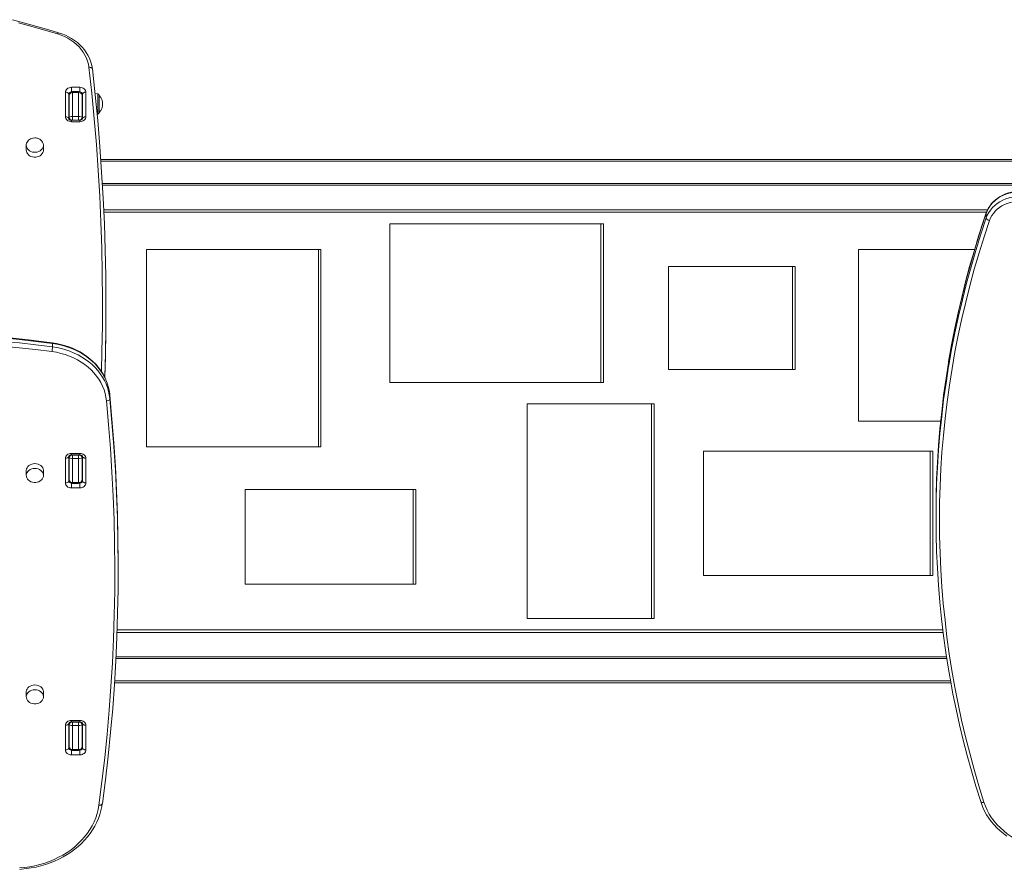
# Model space of a CAD drawing. Units: millimetres. Extents: x -5824 to 12130, y -4837 to 2561.
# Drawn here: x 1444 to 2593, y -3363 to -2373 of the extents above; entities that cross this region are included whole.
import ezdxf

# ---------------------------------------------------------------- set-up
doc = ezdxf.new("R2010")
doc.units = ezdxf.units.MM

msp = doc.modelspace()

# ---------------------------------------------------------------- linework, layer by layer
at = {"color": 7, "linetype": 'Continuous', "lineweight": 15}
for p, q in [((1504.7, -2451.4), (1514.7, -2451.4)), ((1513.2, -2456.3), (1506.2, -2456.3)), ((1497.7, -2485.8), (1497.7, -2457.1)), ((1501.7, -2459.4), (1501.7, -2488.1)), ((1502.2, -2486.9), (1502.2, -2460.7)), ((1506.2, -2457.6), (1506.2, -2485.4)), ((1513.2, -2457.6), (1506.2, -2457.6)), ((1513.2, -2485.4), (1513.2, -2457.6)), ((1517.2, -2460.7), (1517.2, -2486.9)), ((1517.7, -2488.1), (1517.7, -2459.4)), ((1521.7, -2457.1), (1521.7, -2485.8)), ((1535.5, -2459.1), (1532.3, -2458.5)), ((1537.2, -2461.1), (1537.2, -2480.7)), ((1502.2, -2489), (1502.2, -2486.9)), ((1514.7, -2489.8), (1504.7, -2489.8)), ((1506.2, -2485.4), (1506.2, -2489.6)), ((1513.2, -2485.4), (1506.2, -2485.4)), ((1513.2, -2489.6), (1506.2, -2489.6)), ((1513.2, -2489.6), (1513.2, -2485.4)), ((1517.2, -2485.9), (1517.7, -2485.8)), ((1517.2, -2486.9), (1517.2, -2489)), ((1534.7, -2482.8), (1535.5, -2482.6)), ((1514.7, -2491.6), (1504.7, -2491.6)), ((1452.2, -2518.7), (1452.2, -2519)), ((1452.2, -2519), (1452.2, -2524.7)), ((1472.2, -2524.7), (1472.2, -2519)), ((2680.5, -2535.5), (1539, -2535.5)), ((1541, -2565.5), (2680.5, -2565.5)), ((2573.2, -2594.2), (1542.5, -2594.2)), ((2571.5, -2603.7), (2571.5, -2598.2)), ((1876, -2610.5), (2122.2, -2610.5)), ((1876, -2610.5), (1876, -2795.5)), ((2122.2, -2610.5), (2122.2, -2795.5)), ((2122.2, -2610.5), (2125.2, -2610.5)), ((2125.2, -2610.5), (2125.2, -2795.5)), ((1592.4, -2640.5), (1792.8, -2640.5)), ((1592.4, -2640.5), (1592.4, -2870.5)), ((1792.8, -2640.5), (1792.8, -2870.5)), ((1792.8, -2640.5), (1795.8, -2640.5)), ((1795.8, -2640.5), (1795.8, -2870.5)), ((2422.8, -2640.5), (2422.8, -2840.5)), ((2422.8, -2640.5), (2558, -2640.5)), ((2201, -2660.5), (2345.7, -2660.5)), ((2201, -2660.5), (2201, -2780.5)), ((2345.7, -2660.5), (2348.7, -2660.5)), ((2345.7, -2660.5), (2345.7, -2780.5)), ((2348.7, -2660.5), (2348.7, -2780.5)), ((1545.1, -2708.8), (1545.1, -2704.8)), ((1482.6, -2754), (1482.6, -2750)), ((2345.7, -2780.5), (2201, -2780.5)), ((2345.7, -2780.5), (2348.7, -2780.5)), ((2122.2, -2795.5), (1876, -2795.5)), ((2122.2, -2795.5), (2125.2, -2795.5)), ((1549.5, -2810.4), (1549.5, -2809.7)), ((1549.5, -2814.5), (1549.5, -2810.5)), ((2036.3, -2820.5), (2181.3, -2820.5)), ((2036.3, -2820.5), (2036.3, -3070.5)), ((2181.3, -2820.5), (2184.3, -2820.5)), ((2181.3, -2820.5), (2181.3, -3070.5)), ((2184.3, -2820.5), (2184.3, -3070.5)), ((2422.8, -2840.5), (2518.4, -2840.5)), ((1501.7, -2881.6), (1501.7, -2910.3)), ((1502.2, -2882.9), (1502.2, -2880.8)), ((1504.7, -2878.2), (1514.7, -2878.2)), ((1504.7, -2879.9), (1514.7, -2879.9)), ((1506.2, -2880.2), (1506.2, -2884.3)), ((1513.2, -2880.2), (1506.2, -2880.2)), ((1513.2, -2884.3), (1513.2, -2880.2)), ((1517.2, -2880.8), (1517.2, -2882.9)), ((1517.7, -2910.3), (1517.7, -2881.6)), ((1592.4, -2870.5), (1792.8, -2870.5)), ((1792.8, -2870.5), (1795.8, -2870.5)), ((2241.9, -3020.5), (2241.9, -2875.5)), ((2241.9, -2875.5), (2506.1, -2875.5)), ((2506.1, -3020.5), (2506.1, -2875.5)), ((2506.1, -2875.5), (2509.1, -2875.5)), ((2509.1, -3020.5), (2509.1, -2875.5)), ((1497.7, -2912.6), (1497.7, -2883.9)), ((1502.2, -2909.1), (1502.2, -2882.9)), ((1513.2, -2884.3), (1506.2, -2884.3)), ((1506.2, -2884.3), (1506.2, -2912.2)), ((1513.2, -2912.2), (1513.2, -2884.3)), ((1517.2, -2882.9), (1517.2, -2909.1)), ((1517.2, -2885.3), (1517.7, -2885.3)), ((1521.7, -2883.9), (1521.7, -2912.6)), ((1452.2, -2898.3), (1452.2, -2904)), ((1472.2, -2904), (1472.2, -2898.3)), ((1513.2, -2912.2), (1506.2, -2912.2)), ((1506.2, -2913.5), (1513.2, -2913.5)), ((1514.7, -2918.3), (1504.7, -2918.3)), ((1707.5, -3030.5), (1707.5, -2920.5)), ((1707.5, -2920.5), (1903.4, -2920.5)), ((1903.4, -3030.5), (1903.4, -2920.5)), ((1903.4, -2920.5), (1906.4, -2920.5)), ((1906.4, -3030.5), (1906.4, -2920.5)), ((2513, -2948.1), (2513, -2953.6)), ((1559.4, -3013.5), (1559.4, -3009.5)), ((1707.5, -3030.5), (1903.4, -3030.5)), ((1903.4, -3030.5), (1906.4, -3030.5)), ((2241.9, -3020.5), (2506.1, -3020.5)), ((2506.1, -3020.5), (2509.1, -3020.5)), ((2036.3, -3070.5), (2181.3, -3070.5)), ((2181.3, -3070.5), (2184.3, -3070.5)), ((1558.1, -3086.9), (2521.4, -3086.9)), ((1556.8, -3115.5), (2525.3, -3115.5)), ((2530.4, -3145.5), (1555.1, -3145.5)), ((1452.2, -3156.3), (1452.2, -3162)), ((1472.2, -3162), (1472.2, -3156.3)), ((1504.7, -3189.5), (1514.7, -3189.5)), ((1504.7, -3191.2), (1514.7, -3191.2)), ((1506.2, -3191.4), (1506.2, -3195.6)), ((1513.2, -3191.4), (1506.2, -3191.4)), ((1513.2, -3195.6), (1513.2, -3191.4)), ((1497.7, -3223.9), (1497.7, -3195.2)), ((1501.7, -3192.9), (1501.7, -3221.6)), ((1502.2, -3194.1), (1502.2, -3192)), ((1502.2, -3220.4), (1502.2, -3194.1)), ((1513.2, -3195.6), (1506.2, -3195.6)), ((1506.2, -3195.6), (1506.2, -3223.5)), ((1513.2, -3223.5), (1513.2, -3195.6)), ((1517.2, -3192), (1517.2, -3194.1)), ((1517.2, -3194.1), (1517.2, -3220.4)), ((1517.7, -3195.2), (1517.2, -3195.1)), ((1517.7, -3221.6), (1517.7, -3192.9)), ((1521.7, -3195.2), (1521.7, -3223.9)), ((1513.2, -3223.5), (1506.2, -3223.5)), ((1506.2, -3224.7), (1513.2, -3224.7)), ((1514.7, -3229.6), (1504.7, -3229.6)), ((1540.8, -3286.9), (1540.8, -3286.5))]:
    msp.add_line(p, q, dxfattribs=at)
at = {"color": 8, "linetype": 'Continuous', "lineweight": 15}
for p, q in [((1504.7, -2451.4), (1504.7, -2456.7)), ((1506.2, -2456.3), (1506.2, -2457.6)), ((1513.2, -2457.6), (1513.2, -2456.3)), ((1514.7, -2451.4), (1514.7, -2456.7)), ((1535.5, -2482.6), (1535.5, -2459.1)), ((1504.7, -2489.8), (1504.7, -2491.6)), ((1506.2, -2489.6), (1506.2, -2489.8)), ((1513.2, -2489.8), (1513.2, -2489.6)), ((1514.7, -2489.8), (1514.7, -2491.6)), ((1539.2, -2537.5), (2680.5, -2537.5)), ((2680.5, -2563.5), (1540.9, -2563.5)), ((2571.9, -2597.2), (1542.6, -2597.2)), ((2571.5, -2598.2), (2571.6, -2597.9)), ((1504.7, -2879.9), (1504.7, -2878.2)), ((1506.2, -2879.9), (1506.2, -2880.2)), ((1513.2, -2880.2), (1513.2, -2879.9)), ((1514.7, -2879.9), (1514.7, -2878.2)), ((1504.7, -2918.3), (1504.7, -2913.1)), ((1506.2, -2912.2), (1506.2, -2913.5)), ((1513.2, -2913.5), (1513.2, -2912.2)), ((1514.7, -2918.3), (1514.7, -2913.1)), ((1558.2, -3083.9), (2521, -3083.9)), ((2525.7, -3117.5), (1556.7, -3117.5)), ((1555.2, -3143.5), (2530, -3143.5)), ((1504.7, -3191.2), (1504.7, -3189.5)), ((1506.2, -3191.2), (1506.2, -3191.4)), ((1513.2, -3191.4), (1513.2, -3191.2)), ((1514.7, -3191.2), (1514.7, -3189.5)), ((1504.7, -3229.6), (1504.7, -3224.4)), ((1506.2, -3223.5), (1506.2, -3224.7)), ((1513.2, -3224.7), (1513.2, -3223.5)), ((1514.7, -3229.6), (1514.7, -3224.4))]:
    msp.add_line(p, q, dxfattribs=at)
at = {"color": 7, "linetype": 'Continuous', "lineweight": 15, "flags": 128}
for points in [[(1489.7, -2387.8), (1478.6, -2384.5), (1457.3, -2378.5), (1435.9, -2372.7)], [(1488.6, -2389.3), (1465.8, -2382.7), (1442.9, -2376.4)], [(1529.1, -2429.9), (1528.9, -2427.9), (1528.1, -2424.4), (1527.1, -2420.9), (1525.7, -2417.4), (1524, -2414.1), (1522.1, -2410.8), (1519.9, -2407.7), (1517.4, -2404.8), (1514.6, -2401.9), (1511.7, -2399.3), (1508.5, -2396.8), (1505, -2394.6), (1501.4, -2392.5), (1497.7, -2390.7), (1493.7, -2389.1), (1489.7, -2387.8)], [(1525.2, -2428.1), (1524.6, -2424.4), (1523.6, -2420.8), (1522.3, -2417.3), (1520.6, -2413.9), (1518.6, -2410.6), (1516.3, -2407.4), (1513.7, -2404.4), (1510.8, -2401.6), (1507.7, -2398.9), (1504.2, -2396.5), (1500.6, -2394.3), (1496.8, -2392.4), (1492.7, -2390.7), (1488.6, -2389.3)], [(1529.2, -2430.1), (1529.1, -2429.6), (1528.9, -2429.2), (1528.5, -2428.9), (1528, -2428.6), (1527.4, -2428.3), (1526.7, -2428.2), (1525.9, -2428.1), (1525.2, -2428.1)], [(1529.2, -2430.1), (1532.5, -2460.1), (1535.4, -2490.2), (1537.9, -2520.3), (1540, -2550.4), (1541.8, -2580.6), (1543.2, -2610.7), (1544.2, -2640.9), (1544.8, -2671.1), (1545.1, -2701.2), (1544.9, -2731.4), (1544.4, -2761.6), (1543.6, -2789.1)], [(1497.7, -2457.1), (1497.8, -2456), (1498.2, -2455), (1498.9, -2454), (1499.7, -2453.1), (1500.8, -2452.4), (1502, -2451.9), (1503.3, -2451.5), (1504.7, -2451.4)], [(1514.7, -2451.4), (1516, -2451.5), (1517.4, -2451.9), (1518.6, -2452.4), (1519.6, -2453.1), (1520.5, -2454), (1521.1, -2455), (1521.5, -2456), (1521.7, -2457.1)], [(1501.7, -2459.4), (1501.6, -2459), (1501.4, -2458.6), (1501, -2458.2), (1500.5, -2457.8), (1499.9, -2457.5), (1499.2, -2457.3), (1498.5, -2457.2), (1497.7, -2457.1)], [(1521.7, -2457.1), (1520.9, -2457.2), (1520.1, -2457.3), (1519.5, -2457.5), (1518.8, -2457.8), (1518.3, -2458.2), (1518, -2458.6), (1517.8, -2459), (1517.7, -2459.4)], [(1504.7, -2491.6), (1503.3, -2491.4), (1502, -2491.1), (1500.8, -2490.6), (1499.7, -2489.9), (1498.9, -2489), (1498.2, -2488), (1497.8, -2486.9), (1497.7, -2485.8)], [(1501.7, -2488.1), (1501.6, -2487.7), (1501.4, -2487.2), (1501, -2486.8), (1500.5, -2486.5), (1499.9, -2486.2), (1499.2, -2486), (1498.5, -2485.9), (1497.7, -2485.8)], [(1504.7, -2489.8), (1504.3, -2489.8), (1503.4, -2489.7), (1502.6, -2489.3), (1502.1, -2488.9), (1501.8, -2488.6), (1501.7, -2488.3), (1501.7, -2488.1)], [(1521.7, -2485.8), (1521.5, -2486.9), (1521.1, -2488), (1520.5, -2489), (1519.6, -2489.9), (1518.6, -2490.6), (1517.4, -2491.1), (1516, -2491.4), (1514.7, -2491.6)], [(1521.7, -2485.8), (1520.9, -2485.9), (1520.1, -2486), (1519.5, -2486.2), (1518.8, -2486.5), (1518.3, -2486.8), (1518, -2487.2), (1517.8, -2487.7), (1517.7, -2488.1)], [(1462.2, -2510.5), (1460.3, -2510.6), (1459.6, -2510.8), (1458.4, -2511.1), (1457.2, -2511.6), (1456, -2512.3), (1454.9, -2513.2), (1453.9, -2514.2), (1453.1, -2515.4), (1452.5, -2516.7), (1452.2, -2518.1), (1452.2, -2518.7)], [(1472.1, -2518.9), (1472.1, -2518.4), (1471.9, -2516.9), (1471.2, -2515.4), (1470.4, -2514.1), (1469.3, -2513), (1468.1, -2512.1), (1466.7, -2511.4), (1465.4, -2510.9), (1464.4, -2510.7), (1463.3, -2510.5), (1462.2, -2510.5)], [(1452.2, -2524.7), (1452.3, -2525.9), (1452.7, -2527.4), (1453.5, -2528.8), (1454.6, -2530.1), (1456, -2531.2), (1457.6, -2532), (1459.4, -2532.6), (1461.2, -2532.9), (1463.1, -2532.9), (1465, -2532.6), (1466.8, -2532), (1468.4, -2531.2), (1469.7, -2530.1), (1470.8, -2528.8), (1471.6, -2527.4), (1472.1, -2525.9), (1472.2, -2524.7)], [(2609.9, -2573.4), (2606, -2573.6), (2602, -2574.1), (2598.2, -2574.9), (2594.5, -2576.1), (2590.9, -2577.6), (2587.6, -2579.3), (2584.4, -2581.4), (2581.5, -2583.7), (2578.9, -2586.2), (2576.5, -2589), (2574.5, -2591.9), (2572.8, -2595), (2571.5, -2598.2)], [(2571.5, -2603.7), (2572.8, -2600.5), (2574.5, -2597.4), (2576.5, -2594.5), (2578.9, -2591.7), (2581.5, -2589.2), (2584.4, -2586.9), (2587.6, -2584.8), (2590.9, -2583.1), (2594.5, -2581.6), (2598.2, -2580.4), (2602, -2579.6), (2606, -2579.1), (2609.9, -2578.9)], [(2609.9, -2572.9), (2608, -2572.9), (2604.4, -2573.2), (2600.9, -2573.8), (2597.4, -2574.6), (2594.1, -2575.8), (2590.9, -2577.1), (2587.8, -2578.7), (2584.9, -2580.6), (2582.2, -2582.7), (2579.8, -2584.9), (2577.5, -2587.4), (2575.6, -2590), (2573.9, -2592.8), (2572.5, -2595.7), (2571.6, -2597.9)], [(2609.9, -2584.4), (2606.3, -2584.6), (2602.8, -2585), (2599.4, -2585.8), (2596, -2586.8), (2592.8, -2588.1), (2589.8, -2589.7), (2587, -2591.5), (2584.3, -2593.6), (2582, -2595.9), (2579.9, -2598.4), (2578, -2601), (2576.5, -2603.8), (2575.4, -2606.7)], [(2571.6, -2597.9), (2568.5, -2607.2), (2562.7, -2624.9), (2557.3, -2642.7), (2552.2, -2660.5), (2547.5, -2678.4), (2543, -2696.4), (2538.8, -2714.4), (2534.9, -2732.4), (2531.4, -2750.6), (2528.1, -2768.7), (2527.5, -2772.6)], [(2571.5, -2603.7), (2571.6, -2604.2), (2571.8, -2604.6), (2572.2, -2605), (2572.7, -2605.4), (2573.2, -2605.8), (2573.9, -2606.2), (2574.6, -2606.5), (2575.4, -2606.7)], [(2575.4, -2606.7), (2569.1, -2625.6), (2563.2, -2644.5), (2557.6, -2663.6), (2552.4, -2682.7), (2547.6, -2701.9), (2543.1, -2721.1), (2538.9, -2740.4), (2535.1, -2759.7), (2531.7, -2779.1), (2528.6, -2798.6), (2525.9, -2818.1), (2523.6, -2837.6), (2521.6, -2857.2), (2519.9, -2876.7), (2518.7, -2896.3), (2517.7, -2916), (2517.2, -2935.6), (2517, -2955.2), (2517.2, -2974.8), (2517.7, -2994.5), (2518.6, -3014.1), (2519.9, -3033.7), (2521.5, -3053.3), (2523.5, -3072.8), (2525.8, -3092.3), (2528.5, -3111.8), (2531.6, -3131.3), (2535, -3150.7), (2538.8, -3170), (2542.9, -3189.3), (2547.4, -3208.6), (2552.3, -3227.8), (2557.4, -3246.9), (2563, -3265.9), (2568.9, -3284.9)], [(1543.7, -2789.2), (1544.4, -2765.6), (1544.9, -2735.4), (1545.1, -2708.8)], [(1482.6, -2750), (1463.4, -2747.6), (1444.2, -2745.5), (1424.9, -2743.6), (1405.6, -2742.1), (1386.3, -2740.8), (1366.9, -2739.8), (1347.5, -2739.2), (1328.1, -2738.8), (1308.7, -2738.7), (1289.3, -2738.9), (1269.9, -2739.4), (1250.5, -2740.2), (1231.1, -2741.2), (1211.8, -2742.6)], [(1211.8, -2746.6), (1231.1, -2745.2), (1250.5, -2744.2), (1269.9, -2743.4), (1289.3, -2742.9), (1308.7, -2742.7), (1328.1, -2742.8), (1347.5, -2743.2), (1366.9, -2743.9), (1386.3, -2744.8), (1405.6, -2746.1), (1424.9, -2747.6), (1444.2, -2749.5), (1463.4, -2751.6), (1482.6, -2754)], [(1482.5, -2749.3), (1473, -2748.1), (1454.9, -2745.9), (1436.8, -2744), (1418.6, -2742.4), (1400.4, -2741), (1382.2, -2739.9), (1364, -2739), (1345.7, -2738.4), (1327.5, -2738.1), (1309.2, -2738), (1290.9, -2738.1), (1272.7, -2738.6), (1254.4, -2739.2), (1236.2, -2740.2), (1218, -2741.4), (1211.9, -2741.9)], [(1482, -2759.6), (1462.9, -2757.2), (1443.7, -2755), (1424.5, -2753.2), (1405.3, -2751.7), (1386, -2750.4), (1366.7, -2749.4), (1347.4, -2748.8), (1328, -2748.4), (1308.7, -2748.3), (1289.4, -2748.5), (1270, -2749), (1250.7, -2749.7), (1231.4, -2750.8), (1212.2, -2752.2)], [(1549.5, -2809.7), (1549.4, -2808.7), (1548.8, -2804.5), (1547.8, -2800.4), (1546.6, -2796.4), (1545.1, -2792.4), (1543.2, -2788.6), (1541.1, -2784.8), (1538.7, -2781.1), (1536, -2777.6), (1533.1, -2774.2), (1529.9, -2771), (1526.4, -2768), (1522.8, -2765.1), (1518.9, -2762.4), (1514.8, -2760), (1510.6, -2757.7), (1506.2, -2755.7), (1501.6, -2753.9), (1496.9, -2752.4), (1492.1, -2751.1), (1487.3, -2750.1), (1482.5, -2749.3)], [(1549.5, -2810.5), (1549, -2806.1), (1548.1, -2801.8), (1546.9, -2797.5), (1545.3, -2793.3), (1543.4, -2789.2), (1541.1, -2785.2), (1538.5, -2781.3), (1535.6, -2777.6), (1532.4, -2774), (1529, -2770.7), (1525.2, -2767.5), (1521.2, -2764.6), (1517, -2761.9), (1512.6, -2759.4), (1507.9, -2757.1), (1503.1, -2755.2), (1498.2, -2753.5), (1493.1, -2752), (1487.9, -2750.9), (1482.6, -2750)], [(1482.6, -2754), (1487.9, -2754.9), (1493.1, -2756.1), (1498.2, -2757.5), (1503.1, -2759.2), (1507.9, -2761.2), (1512.6, -2763.4), (1517, -2765.9), (1521.2, -2768.6), (1525.2, -2771.5), (1529, -2774.7), (1532.4, -2778.1), (1535.6, -2781.6), (1538.5, -2785.3), (1541.1, -2789.2), (1543.4, -2793.2), (1545.3, -2797.3), (1546.9, -2801.5), (1548.1, -2805.8), (1549, -2810.1), (1549.5, -2814.5)], [(1545.6, -2817), (1545, -2812.6), (1544.1, -2808.3), (1542.8, -2804), (1541.2, -2799.8), (1539.2, -2795.7), (1536.8, -2791.8), (1534.1, -2788), (1531.1, -2784.3), (1527.8, -2780.9), (1524.2, -2777.6), (1520.3, -2774.6), (1516.2, -2771.7), (1511.8, -2769.2), (1507.2, -2766.9), (1502.4, -2764.8), (1497.5, -2763.1), (1492.4, -2761.6), (1487.3, -2760.4), (1482, -2759.6)], [(2527.5, -2772.8), (2524.7, -2790.7), (2521.9, -2810.2), (2519.6, -2829.8), (2517.6, -2849.4), (2515.9, -2869), (2514.7, -2888.7), (2513.7, -2908.3), (2513.2, -2928), (2513, -2947.7), (2513, -2948.1)], [(2529.1, -3138.3), (2527.6, -3129.8), (2524.6, -3110.3), (2521.8, -3090.7), (2519.5, -3071.1), (2517.5, -3051.5), (2515.9, -3031.9), (2514.6, -3012.2), (2513.7, -2992.6), (2513.2, -2972.9), (2513, -2953.2), (2513.2, -2933.5), (2513.7, -2913.8), (2514.7, -2894.2), (2515.9, -2874.5), (2517.6, -2854.9), (2519.6, -2835.3), (2521.9, -2815.7), (2524.7, -2796.2), (2527.7, -2776.7), (2527.9, -2775.8)], [(1559.4, -3009.5), (1559.4, -3004.9), (1559.1, -2977.1), (1558.5, -2949.3), (1557.5, -2921.5), (1556.1, -2893.7), (1554.3, -2866), (1552.1, -2838.2), (1549.5, -2810.5)], [(1536.9, -3288.3), (1540.4, -3260.7), (1543.6, -3233), (1546.4, -3205.4), (1548.9, -3177.7), (1550.9, -3150), (1552.6, -3122.2), (1553.9, -3094.5), (1554.7, -3066.7), (1555.3, -3039), (1555.4, -3011.2), (1555.1, -2983.4), (1554.5, -2955.7), (1553.5, -2927.9), (1552.1, -2900.2), (1550.3, -2872.4), (1548.1, -2844.7), (1545.6, -2817)], [(1549.5, -2814.5), (1552.1, -2842.2), (1554.3, -2870), (1556.1, -2897.7), (1557.5, -2925.5), (1558.5, -2953.3), (1559.1, -2981.1), (1559.4, -3008.9), (1559.3, -3036.7), (1558.7, -3064.5), (1557.8, -3092.3), (1556.6, -3120.1), (1554.9, -3147.8), (1552.9, -3175.6), (1550.4, -3203.3), (1547.6, -3231), (1544.4, -3258.7), (1540.9, -3286.4)], [(1545.6, -2817), (1545.7, -2817), (1546.4, -2816.9), (1547.7, -2816.6), (1548.7, -2816), (1549.3, -2815.3), (1549.5, -2814.5)], [(1497.7, -2883.9), (1497.8, -2882.8), (1498.2, -2881.7), (1498.9, -2880.7), (1499.7, -2879.9), (1500.8, -2879.2), (1502, -2878.6), (1503.3, -2878.3), (1504.7, -2878.2)], [(1497.7, -2883.9), (1498.5, -2883.9), (1499.2, -2883.8), (1499.9, -2883.5), (1500.5, -2883.3), (1501, -2882.9), (1501.4, -2882.5), (1501.6, -2882.1), (1501.7, -2881.6)], [(1514.7, -2878.2), (1516, -2878.3), (1517.4, -2878.6), (1518.6, -2879.2), (1519.6, -2879.9), (1520.5, -2880.7), (1521.1, -2881.7), (1521.5, -2882.8), (1521.7, -2883.9)], [(1514.7, -2879.9), (1515.1, -2879.9), (1516, -2880.1), (1516.7, -2880.4), (1517.2, -2880.8), (1517.5, -2881.2), (1517.7, -2881.5), (1517.7, -2881.6)], [(1517.7, -2881.6), (1517.8, -2882.1), (1518, -2882.5), (1518.3, -2882.9), (1518.8, -2883.3), (1519.5, -2883.5), (1520.1, -2883.8), (1520.9, -2883.9), (1521.7, -2883.9)], [(1462.2, -2890.1), (1460.3, -2890.2), (1458.5, -2890.7), (1456.8, -2891.4), (1455.3, -2892.3), (1454, -2893.5), (1453.1, -2894.9), (1452.5, -2896.3), (1452.2, -2897.9), (1452.2, -2898.3)], [(1472.2, -2898.3), (1472.2, -2897.9), (1471.9, -2896.3), (1471.3, -2894.9), (1470.3, -2893.5), (1469.1, -2892.3), (1467.6, -2891.4), (1465.9, -2890.7), (1464.1, -2890.2), (1462.2, -2890.1)], [(1462.2, -2895.8), (1460.3, -2896), (1458.5, -2896.4), (1456.8, -2897.1), (1455.3, -2898.1), (1454, -2899.3), (1453.1, -2900.6), (1452.5, -2902.1), (1452.2, -2903.6), (1452.3, -2905.2), (1452.7, -2906.7), (1453.5, -2908.1), (1454.6, -2909.4), (1456, -2910.4), (1457.6, -2911.3), (1459.4, -2911.9), (1461.2, -2912.2), (1463.1, -2912.2), (1465, -2911.9), (1466.8, -2911.3), (1468.4, -2910.4), (1469.7, -2909.4), (1470.8, -2908.1), (1471.6, -2906.7), (1472.1, -2905.2), (1472.2, -2903.6), (1471.9, -2902.1), (1471.3, -2900.6), (1470.3, -2899.3), (1469.1, -2898.1), (1467.6, -2897.1), (1465.9, -2896.4), (1464.1, -2896), (1462.2, -2895.8)], [(1497.7, -2912.6), (1498.5, -2912.6), (1499.2, -2912.4), (1499.9, -2912.2), (1500.5, -2911.9), (1501, -2911.6), (1501.4, -2911.2), (1501.6, -2910.8), (1501.7, -2910.3)], [(1504.7, -2918.3), (1503.3, -2918.2), (1502, -2917.9), (1500.8, -2917.4), (1499.7, -2916.7), (1498.9, -2915.8), (1498.2, -2914.8), (1497.8, -2913.7), (1497.7, -2912.6)], [(1521.7, -2912.6), (1521.5, -2913.7), (1521.1, -2914.8), (1520.5, -2915.8), (1519.6, -2916.7), (1518.6, -2917.4), (1517.4, -2917.9), (1516, -2918.2), (1514.7, -2918.3)], [(1517.7, -2910.3), (1517.8, -2910.8), (1518, -2911.2), (1518.3, -2911.6), (1518.8, -2911.9), (1519.5, -2912.2), (1520.1, -2912.4), (1520.9, -2912.6), (1521.7, -2912.6)], [(2529.1, -3138.5), (2529.4, -3140.3), (2532.8, -3158.4), (2536.5, -3176.5), (2540.4, -3194.5), (2544.7, -3212.5), (2549.4, -3230.5), (2554.3, -3248.3), (2559.5, -3266.1), (2565.1, -3284.1)], [(1462.2, -3148.1), (1460.3, -3148.3), (1458.5, -3148.7), (1456.8, -3149.4), (1455.3, -3150.4), (1454, -3151.5), (1453.1, -3152.9), (1452.5, -3154.4), (1452.2, -3155.9), (1452.2, -3156.3)], [(1462.2, -3153.8), (1460.3, -3154), (1458.5, -3154.4), (1456.8, -3155.1), (1455.3, -3156.1), (1454, -3157.3), (1453.1, -3158.6), (1452.5, -3160.1), (1452.2, -3161.6), (1452.3, -3163.2), (1452.7, -3164.7), (1453.5, -3166.1), (1454.6, -3167.4), (1456, -3168.5), (1457.6, -3169.3), (1459.4, -3169.9), (1461.2, -3170.2), (1463.1, -3170.2), (1465, -3169.9), (1466.8, -3169.3), (1468.4, -3168.5), (1469.7, -3167.4), (1470.8, -3166.1), (1471.6, -3164.7), (1472.1, -3163.2), (1472.2, -3161.6), (1471.9, -3160.1), (1471.3, -3158.6), (1470.3, -3157.3), (1469.1, -3156.1), (1467.6, -3155.1), (1465.9, -3154.4), (1464.1, -3154), (1462.2, -3153.8)], [(1472.2, -3156.3), (1472.2, -3155.9), (1471.9, -3154.4), (1471.3, -3152.9), (1470.3, -3151.5), (1469.1, -3150.4), (1467.6, -3149.4), (1465.9, -3148.7), (1464.1, -3148.3), (1462.2, -3148.1)], [(1497.7, -3195.2), (1497.8, -3194.1), (1498.2, -3193), (1498.9, -3192), (1499.7, -3191.2), (1500.8, -3190.4), (1502, -3189.9), (1503.3, -3189.6), (1504.7, -3189.5)], [(1514.7, -3189.5), (1516, -3189.6), (1517.4, -3189.9), (1518.6, -3190.4), (1519.6, -3191.2), (1520.5, -3192), (1521.1, -3193), (1521.5, -3194.1), (1521.7, -3195.2)], [(1514.7, -3191.2), (1515.1, -3191.2), (1516, -3191.4), (1516.7, -3191.7), (1517.2, -3192.1), (1517.5, -3192.5), (1517.7, -3192.8), (1517.7, -3192.9)], [(1497.7, -3195.2), (1498.5, -3195.2), (1499.2, -3195), (1499.9, -3194.8), (1500.5, -3194.5), (1501, -3194.2), (1501.4, -3193.8), (1501.6, -3193.4), (1501.7, -3192.9)], [(1517.7, -3192.9), (1517.8, -3193.4), (1518, -3193.8), (1518.3, -3194.2), (1518.8, -3194.5), (1519.5, -3194.8), (1520.1, -3195), (1520.9, -3195.2), (1521.7, -3195.2)], [(1497.7, -3223.9), (1498.5, -3223.8), (1499.2, -3223.7), (1499.9, -3223.5), (1500.5, -3223.2), (1501, -3222.9), (1501.4, -3222.5), (1501.6, -3222), (1501.7, -3221.6)], [(1504.7, -3229.6), (1503.3, -3229.5), (1502, -3229.2), (1500.8, -3228.6), (1499.7, -3227.9), (1498.9, -3227.1), (1498.2, -3226.1), (1497.8, -3225), (1497.7, -3223.9)], [(1521.7, -3223.9), (1521.5, -3225), (1521.1, -3226.1), (1520.5, -3227.1), (1519.6, -3227.9), (1518.6, -3228.6), (1517.4, -3229.2), (1516, -3229.5), (1514.7, -3229.6)], [(1517.7, -3221.6), (1517.8, -3222), (1518, -3222.5), (1518.3, -3222.9), (1518.8, -3223.2), (1519.5, -3223.5), (1520.1, -3223.7), (1520.9, -3223.8), (1521.7, -3223.9)], [(1444.2, -3361.4), (1450.2, -3360.8), (1456.2, -3360), (1462.1, -3358.9), (1467.9, -3357.5), (1473.6, -3355.8), (1479.2, -3353.9), (1484.6, -3351.6), (1489.8, -3349.1), (1494.9, -3346.4), (1499.7, -3343.4), (1504.3, -3340.2), (1508.7, -3336.7), (1512.8, -3333.1), (1516.7, -3329.2), (1520.2, -3325.2), (1523.4, -3321), (1526.4, -3316.7), (1529, -3312.2), (1531.3, -3307.6), (1533.2, -3302.9), (1534.8, -3298.1), (1536, -3293.2), (1536.9, -3288.3)], [(1444.5, -3363.1), (1446.6, -3362.9), (1452.3, -3362.3), (1458, -3361.5), (1463.6, -3360.4), (1469.1, -3359), (1474.6, -3357.4), (1479.9, -3355.6), (1485.1, -3353.5), (1490.1, -3351.2), (1495, -3348.6), (1499.7, -3345.9), (1504.2, -3342.9), (1508.6, -3339.7), (1512.7, -3336.3), (1516.5, -3332.8), (1520.1, -3329.1), (1523.5, -3325.2), (1526.6, -3321.2), (1529.4, -3317), (1532, -3312.7), (1534.3, -3308.3), (1536.2, -3303.9), (1537.9, -3299.3), (1539.2, -3294.7), (1540.3, -3290), (1540.8, -3286.9)], [(1536.9, -3288.3), (1537.1, -3288.3), (1537.8, -3288.3), (1539, -3288.1), (1540, -3287.7), (1540.6, -3287.1), (1540.9, -3286.4)], [(2565.1, -3284.1), (2565.9, -3286.5), (2567.7, -3290.9), (2569.7, -3295.2), (2572, -3299.4), (2574.7, -3303.4), (2577.5, -3307.3), (2580.7, -3311.1), (2584.1, -3314.7), (2587.7, -3318.1), (2591.6, -3321.3), (2595.7, -3324.3)], [(2568.9, -3284.9), (2570.6, -3289.6), (2572.7, -3294.2), (2575.1, -3298.6), (2577.8, -3302.9), (2580.9, -3307.1), (2584.3, -3311.1), (2588, -3314.8), (2591.9, -3318.4), (2596.1, -3321.7), (2600.6, -3324.8), (2605.3, -3327.6), (2610.2, -3330.1), (2615.2, -3332.3), (2620.5, -3334.3), (2625.9, -3335.9), (2631.3, -3337.2), (2636.9, -3338.3), (2642.6, -3338.9), (2648.2, -3339.3), (2653.9, -3339.3), (2659.6, -3339.1)]]:
    msp.add_lwpolyline(points, dxfattribs=at)
at = {"color": 8, "linetype": 'Continuous', "lineweight": 15, "flags": 128}
for points in [[(1489.7, -2387.8), (1489.7, -2387.8), (1489.5, -2387.8), (1489.3, -2388), (1489.1, -2388.3), (1488.8, -2388.8), (1488.6, -2389.3)], [(1539.7, -2782.4), (1540.4, -2759.3), (1540.9, -2729.2), (1541.1, -2699), (1540.8, -2668.9), (1540.2, -2638.7), (1539.2, -2608.6), (1537.8, -2578.5), (1536.1, -2548.4), (1533.9, -2518.3), (1531.4, -2488.2), (1528.5, -2458.1), (1525.2, -2428.1)], [(1452.2, -2519), (1452.3, -2520.2), (1452.7, -2521.7), (1453.5, -2523.1), (1454.6, -2524.4), (1456, -2525.4), (1457.6, -2526.3), (1459.4, -2526.9), (1461.2, -2527.1), (1463.1, -2527.1), (1465, -2526.9), (1466.8, -2526.3), (1468.4, -2525.4), (1469.7, -2524.4), (1470.8, -2523.1), (1471.6, -2521.7), (1472.1, -2520.2), (1472.2, -2518.9)], [(2571.5, -2598.2), (2565.3, -2617.2), (2559.3, -2636.2), (2553.8, -2655.3), (2548.5, -2674.4), (2543.7, -2693.6), (2539.1, -2712.9), (2535, -2732.3), (2531.2, -2751.7), (2527.7, -2771.2), (2527.5, -2772.8)], [(2527.9, -2775.8), (2531.2, -2757.2), (2535, -2737.8), (2539.1, -2718.4), (2543.7, -2699.1), (2548.5, -2679.9), (2553.8, -2660.8), (2559.3, -2641.7), (2565.3, -2622.7), (2571.5, -2603.7)], [(1482.6, -2750), (1482.6, -2749.6), (1482.6, -2749.4), (1482.5, -2749.3), (1482.5, -2749.3)], [(2565.1, -3284.1), (2565.1, -3284.2), (2565.3, -3284.5), (2565.7, -3284.7), (2566.2, -3284.9), (2566.8, -3285), (2567.4, -3285.1), (2568.1, -3285), (2568.9, -3284.9)]]:
    msp.add_lwpolyline(points, dxfattribs=at)
at = {"color": 7, "linetype": 'Continuous', "lineweight": 15}
for centre, radius, start, end in [((1506.4, -2460.5), 4.25, 93.3166, 182.0426), ((1513, -2460.4), 4.14, 356.4489, 88.1936), ((1514.9, -2459.7), 2.77, 6.2443, 95.1104), ((1502.8, -2463.5), 1.14, 124.0314, 176.0133), ((1501.2, -2465.9), 1, 300, 0), ((1516.5, -2463.5), 1.17, 4.1907, 55.2185), ((1535.2, -2461.1), 2, 0, 80), ((1527.2, -2470.9), 14, 315.5736, 44.4264), ((1501.2, -2475.9), 1, 360, 60), ((1498.2, -2484.2), 4, 331.045, 0), ((1515.1, -2487.1), 2.76, 261.1901, 338.8667), ((1535.2, -2480.7), 2, 280, 0), ((1448.7, -2752.9), 34, 348.6373, 358.0369), ((1504.3, -2882.6), 2.76, 81.1904, 158.867), ((1502.8, -2906.2), 1.17, 184.1833, 235.2372), ((1504.4, -2910), 2.77, 186.2453, 275.1098), ((1506.3, -2909.3), 4.14, 176.4457, 268.1953), ((1512.9, -2909.2), 4.25, 273.3153, 2.042), ((1516.5, -2906.2), 1.14, 304.0189, 356.0376), ((1504.3, -3193.9), 2.76, 81.1901, 158.8667), ((1498.2, -3196.8), 4, 0, 28.955), ((1501.2, -3205.1), 1, 300, 0), ((1501.2, -3215.1), 1, 0, 60), ((1502.8, -3217.5), 1.17, 184.181, 235.2399), ((1504.4, -3221.3), 2.77, 186.2453, 275.1094), ((1506.3, -3220.6), 4.14, 176.4467, 268.1941), ((1512.9, -3220.5), 4.25, 273.3155, 2.042), ((1516.5, -3217.5), 1.14, 304.018, 356.0385)]:
    msp.add_arc(centre, radius, start, end, dxfattribs=at)
at = {"color": 8, "linetype": 'Continuous', "lineweight": 15}
for centre, radius, start, end in [((1504.2, -2459.6), 2.57, 98.8414, 176.071), ((1503.8, -2463.5), 2.16, 140.1797, 179.3994), ((1515.5, -2463.5), 2.16, 0.5952, 39.8168), ((1503.8, -2906.3), 2.16, 180.6009, 219.8205), ((1515.1, -2910.1), 2.57, 278.8358, 356.0791), ((1515.5, -2906.3), 2.16, 320.183, 359.4045), ((1503.8, -3217.5), 2.16, 180.6006, 219.8203), ((1515.1, -3221.4), 2.57, 278.8364, 356.079), ((1515.5, -3217.5), 2.16, 320.1832, 359.4048)]:
    msp.add_arc(centre, radius, start, end, dxfattribs=at)
at = {"color": 7, "linetype": 'Continuous', "lineweight": 15}
for centre, ratio, start_param, end_param in [((1506.2, -2460.7), 0.778364, 1.570796, 3.141593), ((1513.2, -2460.7), 0.778364, 0, 1.570796), ((1506.2, -2486.9), 0.368788, 1.570796, 3.141593), ((1506.2, -2486.9), 0.675758, 3.141593, 4.712389), ((1513.2, -2486.9), 0.368788, 0, 1.570796), ((1513.2, -2486.9), 0.675758, 4.712389, 6.283185), ((1506.2, -2882.9), 0.675758, 1.570796, 3.141593), ((1513.2, -2882.9), 0.675758, 0, 1.570796), ((1506.2, -2882.9), 0.368788, 3.141593, 4.712389), ((1513.2, -2882.9), 0.368788, 4.712389, 6.283185), ((1506.2, -2909.1), 0.778364, 3.141593, 4.712389), ((1513.2, -2909.1), 0.778364, 4.712389, 6.283185), ((1506.2, -3194.1), 0.675758, 1.570796, 3.141593), ((1513.2, -3194.1), 0.675758, 0, 1.570796), ((1506.2, -3194.1), 0.368788, 3.141593, 4.712389), ((1513.2, -3194.1), 0.368788, 4.712389, 6.283185), ((1506.2, -3220.4), 0.778364, 3.141593, 4.712389), ((1513.2, -3220.4), 0.778364, 4.712389, 6.283185)]:
    msp.add_ellipse(centre, major_axis=(4, 0), ratio=ratio, start_param=start_param, end_param=end_param, dxfattribs=at)

doc.saveas('drawing.dxf')
